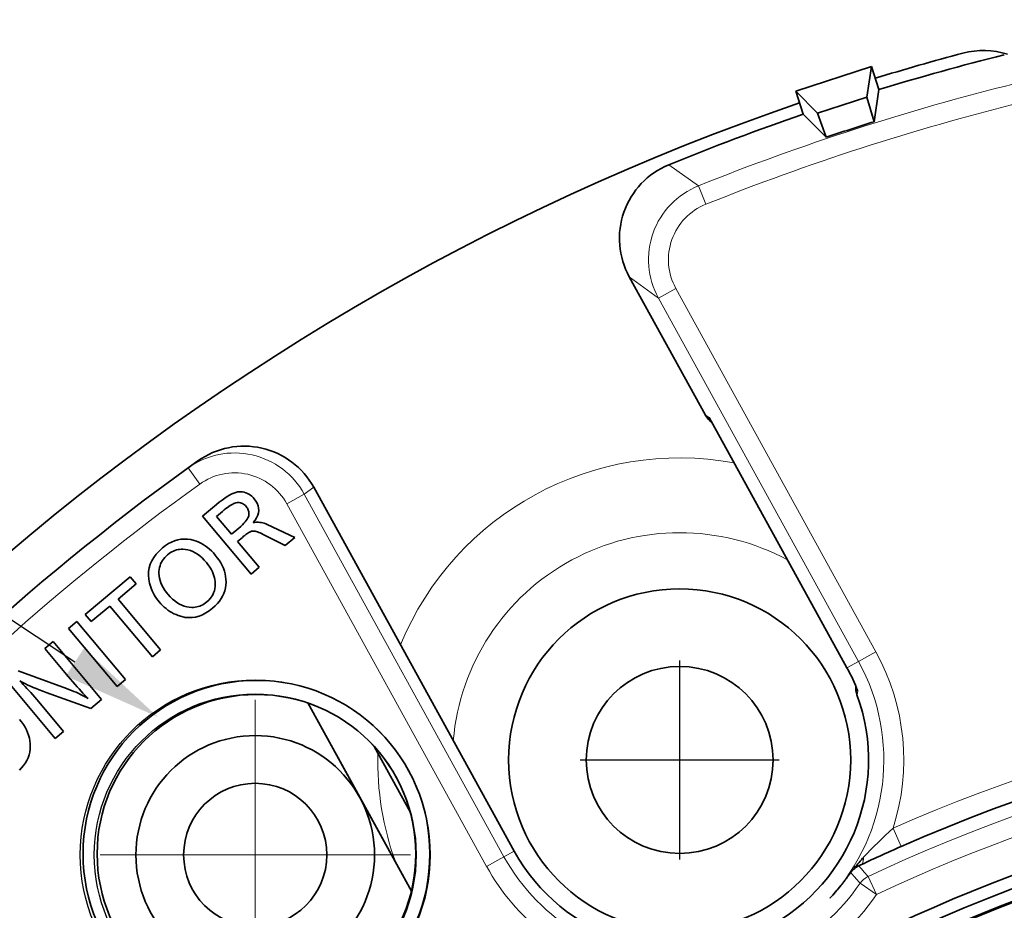
# Model space of a CAD drawing. Extents: x 4 to 828, y 5 to 737.
# Drawn here: x 223 to 247, y 360 to 382 of the extents above; entities that cross this region are included whole.
import ezdxf

# ---------------------------------------------------------------- set-up
doc = ezdxf.new("R2010")
doc.units = 0
doc.linetypes.add('CENTER2', pattern=[28.575, 19.05, -3.175, 3.175, -3.175])
doc.linetypes.add('DASHDOT', pattern=[18.5, 12, -3, 0.5, -3])
doc.layers.add('chicunxian', color=255, linetype='Continuous')
doc.layers.add('zhognxinxian', color=1, linetype='CENTER2')
doc.layers.add('cushixian', color=7, linetype='Continuous', lineweight=50)

# ---------------------------------------------------------------- blocks, each defined once
blk = doc.blocks.new('A$C5AD00B62')
at = {"layer": 'chicunxian', "color": 7}
blk.add_line((30.116, 28.398), (8.691, 8.439), dxfattribs=at)
blk.add_solid([(29.832, 28.703), (31.945, 30.102), (30.4, 28.093)], dxfattribs=at)
blk = doc.blocks.new('A$C35D36896')
at = {"color": 7, "lineweight": 35, "ltscale": 0.05}
blk.add_line((43.412, 120.353), (41.51, 119.735), dxfattribs=at)
at = {"color": 7, "lineweight": 35, "ltscale": 0.019326}
for p, q in [((43.412, 120.353), (43.297, 119.589)), ((41.51, 119.735), (42.052, 119.184))]:
    blk.add_line(p, q, dxfattribs=at)
at = {"color": 7, "lineweight": 35, "ltscale": 0.015204}
for p, q in [((43.412, 120.353), (43.6, 119.775)), ((41.51, 119.735), (41.698, 119.157))]:
    blk.add_line(p, q, dxfattribs=at)
at = {"color": 7, "lineweight": 35, "ltscale": 0.032718}
blk.add_line((43.297, 119.589), (42.052, 119.184), dxfattribs=at)
at = {"color": 7, "lineweight": 35, "ltscale": 0.016144}
for p, q in [((43.476, 118.968), (43.297, 119.589)), ((42.272, 118.577), (42.052, 119.184))]:
    blk.add_line(p, q, dxfattribs=at)
at = {"color": 7, "lineweight": 35, "ltscale": 0.020395}
for p, q in [((43.6, 119.775), (43.476, 118.968)), ((41.698, 119.157), (42.272, 118.577))]:
    blk.add_line(p, q, dxfattribs=at)
at = {"color": 7, "lineweight": 13, "ltscale": 0.022854}
blk.add_line((39.061, 117.356), (38.313, 117.883), dxfattribs=at)
at = {"color": 7, "lineweight": 13, "ltscale": 0.012492}
blk.add_line((39.247, 116.892), (39.061, 117.356), dxfattribs=at)
at = {"color": 7, "lineweight": 13, "ltscale": 0.022628}
blk.add_line((38.054, 114.536), (37.322, 115.068), dxfattribs=at)
at = {"color": 7, "lineweight": 35, "ltscale": 0.099369}
blk.add_line((37.322, 115.068), (39.24, 111.587), dxfattribs=at)
at = {"color": 7, "lineweight": 13, "ltscale": 0.012498}
for p, q in [((38.492, 114.777), (38.054, 114.536)), ((28.712, 109.365), (29.149, 109.607)), ((43.086, 105.401), (43.524, 105.642)), ((34.172, 100.49), (33.734, 100.249)), ((43.537, 99.541), (43.125, 99.824)), ((43.537, 99.541), (43.325, 99.994))]:
    blk.add_line(p, q, dxfattribs=at)
at = {"color": 7, "lineweight": 13, "ltscale": 0.260723}
for p, q in [((38.492, 114.777), (43.524, 105.642)), ((38.054, 114.536), (43.086, 105.401))]:
    blk.add_line(p, q, dxfattribs=at)
at = {"color": 7, "lineweight": 13, "ltscale": 0.002624}
blk.add_line((39.33, 111.532), (39.24, 111.587), dxfattribs=at)
at = {"color": 7, "lineweight": 35, "ltscale": 0.179568}
blk.add_line((39.33, 111.532), (42.795, 105.241), dxfattribs=at)
at = {"color": 7, "lineweight": 35, "ltscale": 0.007635}
blk.add_line((26.229, 110.264), (26.477, 110.442), dxfattribs=at)
at = {"color": 7, "lineweight": 13, "ltscale": 0.0125}
for p, q in [((26.521, 109.859), (26.229, 110.264)), ((44.157, 100.748), (43.955, 101.206))]:
    blk.add_line(p, q, dxfattribs=at)
at = {"color": 7, "lineweight": 13, "ltscale": 0.007386}
blk.add_line((29.149, 109.607), (29.39, 109.779), dxfattribs=at)
at = {"color": 7, "lineweight": 35, "ltscale": 0.261079}
blk.add_line((29.39, 109.779), (34.429, 100.632), dxfattribs=at)
at = {"color": 7, "lineweight": 13, "ltscale": 0.260208}
for p, q in [((29.149, 109.607), (34.172, 100.49)), ((28.712, 109.365), (33.734, 100.249))]:
    blk.add_line(p, q, dxfattribs=at)
at = {"color": 7, "lineweight": 13, "ltscale": 0.008295}
blk.add_line((42.795, 105.241), (43.086, 105.401), dxfattribs=at)
at = {"color": 7, "lineweight": 13, "ltscale": 0.002441}
blk.add_line((43.048, 104.562), (43.068, 104.657), dxfattribs=at)
at = {"color": 7, "lineweight": 35, "ltscale": 0.067701}
blk.add_line((29.238, 104.356), (30.544, 101.984), dxfattribs=at)
at = {"color": 7, "lineweight": 35, "ltscale": 0.134987}
blk.add_line((29.238, 104.356), (31.843, 99.626), dxfattribs=at)
at = {"color": 7, "lineweight": 35, "ltscale": 0.046878}
blk.add_line((30.907, 103.263), (31.812, 101.621), dxfattribs=at)
at = {"color": 7, "lineweight": 35, "ltscale": 0.067286}
blk.add_line((30.544, 101.984), (31.843, 99.626), dxfattribs=at)
at = {"color": 7, "lineweight": 13, "ltscale": 0.007335}
blk.add_line((34.429, 100.632), (34.172, 100.49), dxfattribs=at)
at = {"color": 7, "lineweight": 13, "ltscale": 0.000835}
blk.add_line((43.211, 100.475), (43.188, 100.451), dxfattribs=at)
at = {"color": 7, "lineweight": 13, "ltscale": 0.004081}
blk.add_line((42.889, 100.086), (42.999, 99.965), dxfattribs=at)
at = {"color": 7, "lineweight": 13, "ltscale": 0.004109}
blk.add_line((43.092, 100.262), (43.2, 100.138), dxfattribs=at)
at = {"color": 7, "lineweight": 13, "ltscale": 0.00077}
blk.add_line((43.22, 100.115), (43.2, 100.138), dxfattribs=at)
at = {"color": 7, "lineweight": 13, "ltscale": 0.003989}
blk.add_line((43.22, 100.115), (43.325, 99.994), dxfattribs=at)
at = {"color": 7, "lineweight": 13, "ltscale": 0.000765}
blk.add_line((43.019, 99.942), (42.999, 99.965), dxfattribs=at)
at = {"color": 7, "lineweight": 13, "ltscale": 0.003963}
blk.add_line((43.019, 99.942), (43.125, 99.824), dxfattribs=at)
at = {"color": 7, "lineweight": 35, "ltscale": 0.002098}
blk.add_line((42.424, 99.509), (42.368, 99.448), dxfattribs=at)
at = {"color": 7, "lineweight": 35}
for centre, radius in [((38.589, 102.924), 4.3), ((38.589, 102.924), 2.35), ((27.948, 100.563), 4.36), ((27.948, 100.563), 4.006), ((27.917, 100.536), 3), ((27.917, 100.536), 1.8)]:
    blk.add_circle(centre, radius, dxfattribs=at)
for centre, radius, start, end in [((61.589, 61.174), 61.6, 104.93812, 107.06983), ((61.589, 61.174), 61.3, 104.00737, 107.06528), ((46.226, 118.759), 2, 72.2561, 104.9381), ((61.589, 61.174), 61.6, 108.93017, 154.72356), ((61.589, 61.174), 61.3, 108.93472, 112.31528), ((60.368, 64.931), 56.616, 107.3591, 108.6409), ((39.073, 116.034), 1.999, 112.3212, 208.8781), ((39.678, 111.828), 0.5, 208.8507, 235.3046), ((27.638, 108.813), 2, 28.8557, 125.4822), ((61.589, 61.174), 60.5, 125.76563, 139.88448), ((38.589, 102.924), 4.802, 21.1612, 28.8503), ((43.518, 104.734), 0.501, 174.9755, 200.1688), ((38.589, 102.924), 4.75, 208.8503, 20.1729), ((61.589, 61.174), 43.244, 87.2637, 113.7733), ((61.589, 61.174), 41.511, 92.913, 138.5027), ((61.589, 61.174), 41.2, 85.8234, 142.9515), ((61.589, 61.174), 40.9, 74, 159.4457), ((61.589, 61.174), 40.872, 74, 159.4437), ((61.589, 61.174), 43.244, 113.7733, 115.3242), ((47.115, 97.002), 5.226, 138.7034, 142.6895), ((37.069, 104.307), 7.189, 317.4767, 320.8533)]:
    blk.add_arc(centre, radius, start, end, dxfattribs=at)
at = {"color": 7, "lineweight": 13}
for centre, radius, start, end in [((61.589, 61.174), 60.531, 103.91373, 111.85019), ((61.589, 61.174), 60.031, 103.91373, 111.85019), ((39.805, 115.501), 2, 111.8642, 208.8548), ((39.805, 115.501), 1.499, 111.856, 208.8785), ((27.398, 108.641), 2, 28.8535, 125.7686), ((38.589, 102.924), 7.593, 79.6166, 157.5757), ((27.398, 108.641), 1.5, 28.8557, 125.7715), ((61.589, 61.174), 60, 125.76563, 137.96708), ((38.589, 102.924), 5.713, 61.6538, 175.0899), ((38.589, 102.924), 5.634, 342.2501, 28.8503), ((38.589, 102.924), 5.134, 317.386, 28.8503), ((61.589, 61.174), 43.744, 89.1367, 113.7733), ((61.589, 61.174), 43.244, 87.6499, 115.3236), ((61.589, 61.174), 42.902, 92.8291, 115.1967), ((61.589, 61.174), 42.402, 92.8517, 115.1967), ((38.589, 102.924), 7.593, 178.6899, 199.881), ((53.547, 90.665), 14.252, 132.3003, 136.4946), ((38.589, 102.924), 5.043, 208.8503, 270.814), ((42.896, 100.446), 0.316, 332.9003, 5.4236), ((38.589, 102.924), 5.543, 208.8503, 255.0245), ((43.306, 99.81), 0.5, 115.3288, 146.5689), ((38.589, 102.924), 5.494, 272.0543, 325.6463), ((43.537, 99.541), 0.5, 115.2018, 145.6412), ((38.589, 102.924), 5.994, 272.0543, 325.6463), ((61.589, 61.174), 38.135, 17.8642, 162.1137)]:
    blk.add_arc(centre, radius, start, end, dxfattribs=at)
blk.add_open_spline([(42.368, 99.448), (42.488, 99.576), (42.598, 99.705), (42.7, 99.834), (42.813, 99.988), (42.871, 100.066), (42.882, 100.08), (42.888, 100.087), (42.889, 100.086)], degree=5, knots=[0, 0, 0, 0, 0, 0, 1.35679, 1.35679, 1.35679, 1.827976, 1.827976, 1.827976, 1.827976, 1.827976, 1.827976], dxfattribs=at)
at = {"color": 7, "lineweight": 35}
blk.add_open_spline([(42.424, 99.509), (42.434, 99.521), (42.455, 99.543), (42.484, 99.576), (42.513, 99.61), (42.541, 99.642), (42.568, 99.674), (42.594, 99.706), (42.62, 99.737), (42.646, 99.769), (42.672, 99.803), (42.699, 99.838), (42.725, 99.871), (42.749, 99.902), (42.772, 99.932), (42.792, 99.96), (42.812, 99.986), (42.829, 100.009), (42.843, 100.028), (42.855, 100.045), (42.866, 100.06), (42.877, 100.074), (42.887, 100.088), (42.898, 100.102), (42.911, 100.118), (42.927, 100.138), (42.949, 100.162), (42.984, 100.194), (43.031, 100.23), (43.071, 100.252), (43.092, 100.262)], degree=3, knots=[0, 0, 0, 0, 0.045439, 0.090127, 0.134008, 0.177017, 0.219136, 0.260252, 0.300349, 0.339298, 0.38511, 0.428966, 0.470872, 0.510531, 0.54796, 0.583012, 0.615615, 0.64573, 0.667446, 0.687705, 0.706596, 0.724324, 0.741474, 0.758733, 0.778018, 0.802723, 0.835904, 0.875447, 0.944461, 1.012913, 1.012913, 1.012913, 1.012913], dxfattribs=at)
blk = doc.blocks.new('A$C55310222')
at = {"layer": 'cushixian', "color": 7, "lineweight": 35}
for p, q in [((15.524, 107.163), (15.587, 107.204)), ((15.587, 107.204), (15.646, 107.239)), ((15.646, 107.239), (15.701, 107.268)), ((15.701, 107.268), (15.754, 107.291)), ((15.754, 107.291), (15.802, 107.308)), ((15.802, 107.308), (15.847, 107.318)), ((15.847, 107.318), (15.888, 107.322)), ((15.888, 107.322), (15.933, 107.322)), ((15.933, 107.322), (15.976, 107.317)), ((15.976, 107.317), (16.017, 107.309)), ((16.017, 107.309), (16.057, 107.297)), ((16.057, 107.297), (16.096, 107.281)), ((16.096, 107.281), (16.133, 107.262)), ((16.133, 107.262), (16.169, 107.238)), ((16.169, 107.238), (16.203, 107.211)), ((16.203, 107.211), (16.236, 107.18)), ((14.965, 106.708), (15.315, 107.002)), ((15.315, 107.002), (15.388, 107.062)), ((15.388, 107.062), (15.458, 107.115)), ((15.458, 107.115), (15.524, 107.163)), ((15.632, 106.953), (15.595, 106.927)), ((15.666, 106.976), (15.632, 106.953)), ((15.699, 106.996), (15.666, 106.976)), ((15.729, 107.013), (15.699, 106.996)), ((15.757, 107.026), (15.729, 107.013)), ((15.783, 107.036), (15.757, 107.026)), ((15.806, 107.044), (15.783, 107.036)), ((15.836, 107.05), (15.806, 107.044)), ((15.865, 107.052), (15.836, 107.05)), ((15.892, 107.052), (15.865, 107.052)), ((15.92, 107.047), (15.892, 107.052)), ((15.946, 107.04), (15.92, 107.047)), ((15.972, 107.029), (15.946, 107.04)), ((15.996, 107.014), (15.972, 107.029)), ((16.02, 106.996), (15.996, 107.014)), ((16.044, 106.975), (16.02, 106.996)), ((16.066, 106.951), (16.044, 106.975)), ((16.083, 106.929), (16.066, 106.951)), ((16.236, 107.18), (16.267, 107.146)), ((16.267, 107.146), (16.309, 107.089)), ((16.309, 107.089), (16.342, 107.032)), ((16.342, 107.032), (16.364, 106.973)), ((16.364, 106.973), (16.377, 106.914)), ((16.186, 105.253), (14.965, 106.708)), ((15.472, 106.83), (15.322, 106.704)), ((15.322, 106.704), (15.699, 106.255)), ((15.515, 106.866), (15.472, 106.83)), ((15.556, 106.898), (15.515, 106.866)), ((15.595, 106.927), (15.556, 106.898)), ((16.097, 106.908), (16.083, 106.929)), ((16.109, 106.886), (16.097, 106.908)), ((16.118, 106.863), (16.109, 106.886)), ((16.126, 106.841), (16.118, 106.863)), ((16.12, 106.694), (16.128, 106.721)), ((16.131, 106.818), (16.126, 106.841)), ((16.128, 106.721), (16.132, 106.746)), ((16.133, 106.794), (16.131, 106.818)), ((16.132, 106.746), (16.134, 106.77)), ((16.134, 106.77), (16.133, 106.794)), ((16.355, 106.733), (16.328, 106.671)), ((16.372, 106.794), (16.355, 106.733)), ((16.38, 106.855), (16.372, 106.794)), ((16.377, 106.914), (16.38, 106.855)), ((15.927, 106.451), (15.97, 106.492)), ((15.97, 106.492), (16.007, 106.531)), ((16.007, 106.531), (16.04, 106.568)), ((16.04, 106.568), (16.067, 106.602)), ((16.067, 106.602), (16.09, 106.635)), ((16.09, 106.635), (16.108, 106.666)), ((16.108, 106.666), (16.12, 106.694)), ((16.291, 106.609), (16.244, 106.546)), ((16.244, 106.546), (16.276, 106.553)), ((16.276, 106.553), (16.309, 106.557)), ((16.328, 106.671), (16.291, 106.609)), ((16.309, 106.557), (16.343, 106.559)), ((16.343, 106.559), (16.377, 106.558)), ((16.377, 106.558), (16.411, 106.554)), ((16.411, 106.554), (16.446, 106.548)), ((16.446, 106.548), (16.482, 106.54)), ((16.482, 106.54), (16.518, 106.529)), ((16.518, 106.529), (16.555, 106.515)), ((16.555, 106.515), (16.593, 106.499)), ((16.593, 106.499), (17.285, 106.174)), ((15.699, 106.255), (15.827, 106.363)), ((15.827, 106.363), (15.88, 106.408)), ((15.88, 106.408), (15.927, 106.451)), ((16.031, 106.227), (16.001, 106.203)), ((16.058, 106.248), (16.031, 106.227)), ((16.084, 106.267), (16.058, 106.248)), ((16.108, 106.283), (16.084, 106.267)), ((16.13, 106.298), (16.108, 106.283)), ((16.151, 106.309), (16.13, 106.298)), ((16.169, 106.319), (16.151, 106.309)), ((16.185, 106.326), (16.169, 106.319)), ((16.2, 106.33), (16.185, 106.326)), ((16.219, 106.333), (16.2, 106.33)), ((16.24, 106.334), (16.219, 106.333)), ((16.264, 106.333), (16.24, 106.334)), ((16.289, 106.328), (16.264, 106.333)), ((16.317, 106.322), (16.289, 106.328)), ((16.347, 106.313), (16.317, 106.322)), ((16.38, 106.301), (16.347, 106.313)), ((16.415, 106.287), (16.38, 106.301)), ((16.452, 106.27), (16.415, 106.287)), ((16.491, 106.251), (16.452, 106.27)), ((17.045, 105.974), (16.491, 106.251)), ((13.958, 105.909), (14.033, 105.968)), ((14.033, 105.968), (14.11, 106.018)), ((14.11, 106.018), (14.187, 106.059)), ((14.187, 106.059), (14.266, 106.091)), ((14.266, 106.091), (14.345, 106.115)), ((14.345, 106.115), (14.425, 106.129)), ((14.425, 106.129), (14.506, 106.135)), ((14.506, 106.135), (14.588, 106.132)), ((14.588, 106.132), (14.671, 106.121)), ((14.671, 106.121), (14.755, 106.1)), ((14.755, 106.1), (14.813, 106.081)), ((14.813, 106.081), (14.871, 106.058)), ((14.871, 106.058), (14.927, 106.03)), ((14.927, 106.03), (14.982, 105.999)), ((14.982, 105.999), (15.035, 105.964)), ((15.035, 105.964), (15.088, 105.925)), ((15.969, 106.177), (15.849, 106.076)), ((15.849, 106.076), (16.394, 105.427)), ((16.001, 106.203), (15.969, 106.177)), ((17.285, 106.174), (17.045, 105.974)), ((13.742, 105.673), (13.802, 105.755)), ((13.802, 105.755), (13.874, 105.833)), ((13.874, 105.833), (13.958, 105.909)), ((14.09, 105.741), (14.052, 105.706)), ((14.125, 105.768), (14.09, 105.741)), ((14.161, 105.793), (14.125, 105.768)), ((14.198, 105.814), (14.161, 105.793)), ((14.235, 105.832), (14.198, 105.814)), ((14.273, 105.847), (14.235, 105.832)), ((14.312, 105.859), (14.273, 105.847)), ((14.351, 105.869), (14.312, 105.859)), ((14.392, 105.874), (14.351, 105.869)), ((14.433, 105.877), (14.392, 105.874)), ((14.475, 105.877), (14.433, 105.877)), ((14.538, 105.871), (14.475, 105.877)), ((14.601, 105.859), (14.538, 105.871)), ((14.663, 105.842), (14.601, 105.859)), ((14.723, 105.817), (14.663, 105.842)), ((14.782, 105.787), (14.723, 105.817)), ((14.841, 105.751), (14.782, 105.787)), ((14.898, 105.709), (14.841, 105.751)), ((15.088, 105.925), (15.14, 105.883)), ((15.14, 105.883), (15.19, 105.836)), ((15.19, 105.836), (15.239, 105.785)), ((15.239, 105.785), (15.287, 105.731)), ((15.287, 105.731), (15.339, 105.665)), ((13.627, 105.413), (13.654, 105.502)), ((13.654, 105.502), (13.692, 105.589)), ((13.692, 105.589), (13.742, 105.673)), ((13.914, 105.508), (13.898, 105.464)), ((13.934, 105.551), (13.914, 105.508)), ((13.958, 105.592), (13.934, 105.551)), ((13.986, 105.632), (13.958, 105.592)), ((14.017, 105.67), (13.986, 105.632)), ((14.052, 105.706), (14.017, 105.67)), ((14.954, 105.66), (14.898, 105.709)), ((15.009, 105.605), (14.954, 105.66)), ((15.063, 105.545), (15.009, 105.605)), ((15.101, 105.498), (15.063, 105.545)), ((15.135, 105.451), (15.101, 105.498)), ((15.339, 105.665), (15.385, 105.599)), ((15.385, 105.599), (15.426, 105.533)), ((15.426, 105.533), (15.462, 105.466)), ((15.462, 105.466), (15.491, 105.398)), ((13.608, 105.226), (13.612, 105.321)), ((13.615, 105.129), (13.608, 105.226)), ((13.612, 105.321), (13.627, 105.413)), ((13.872, 105.322), (13.871, 105.264)), ((13.871, 105.264), (13.875, 105.207)), ((13.877, 105.371), (13.872, 105.322)), ((13.886, 105.418), (13.877, 105.371)), ((13.898, 105.464), (13.886, 105.418)), ((15.165, 105.403), (15.135, 105.451)), ((15.192, 105.356), (15.165, 105.403)), ((15.216, 105.308), (15.192, 105.356)), ((15.236, 105.259), (15.216, 105.308)), ((15.253, 105.211), (15.236, 105.259)), ((15.491, 105.398), (15.516, 105.33)), ((15.516, 105.33), (15.535, 105.261)), ((15.535, 105.261), (15.548, 105.192)), ((16.394, 105.427), (16.186, 105.253)), ((12.02, 104.237), (13.148, 105.184)), ((13.298, 105.005), (12.842, 104.624)), ((13.148, 105.184), (13.298, 105.005)), ((13.634, 105.029), (13.615, 105.129)), ((13.647, 104.978), (13.634, 105.029)), ((13.663, 104.927), (13.647, 104.978)), ((13.875, 105.207), (13.885, 105.149)), ((13.885, 105.149), (13.899, 105.091)), ((13.899, 105.091), (13.919, 105.033)), ((13.919, 105.033), (13.945, 104.975)), ((13.945, 104.975), (13.975, 104.917)), ((15.266, 105.162), (15.253, 105.211)), ((15.276, 105.113), (15.266, 105.162)), ((15.283, 105.063), (15.276, 105.113)), ((15.286, 105.002), (15.283, 105.063)), ((15.284, 104.943), (15.286, 105.002)), ((15.555, 104.978), (15.545, 104.906)), ((15.548, 105.192), (15.556, 105.122)), ((15.559, 105.052), (15.555, 104.978)), ((15.556, 105.122), (15.559, 105.052)), ((13.681, 104.878), (13.663, 104.927)), ((13.702, 104.829), (13.681, 104.878)), ((13.725, 104.781), (13.702, 104.829)), ((13.751, 104.734), (13.725, 104.781)), ((13.779, 104.688), (13.751, 104.734)), ((13.975, 104.917), (14.011, 104.859)), ((14.011, 104.859), (14.052, 104.801)), ((14.052, 104.801), (14.099, 104.743)), ((14.099, 104.743), (14.154, 104.681)), ((15.195, 104.683), (15.223, 104.731)), ((15.223, 104.731), (15.246, 104.781)), ((15.246, 104.781), (15.264, 104.833)), ((15.264, 104.833), (15.277, 104.887)), ((15.277, 104.887), (15.284, 104.943)), ((15.504, 104.768), (15.473, 104.701)), ((15.527, 104.836), (15.504, 104.768)), ((15.545, 104.906), (15.527, 104.836)), ((12.842, 104.624), (13.914, 103.346)), ((13.809, 104.643), (13.779, 104.688)), ((13.842, 104.598), (13.809, 104.643)), ((13.877, 104.554), (13.842, 104.598)), ((13.918, 104.507), (13.877, 104.554)), ((13.961, 104.463), (13.918, 104.507)), ((14.154, 104.681), (14.21, 104.626)), ((14.21, 104.626), (14.267, 104.577)), ((14.267, 104.577), (14.325, 104.535)), ((14.325, 104.535), (14.384, 104.499)), ((14.384, 104.499), (14.445, 104.469)), ((14.936, 104.465), (14.973, 104.483)), ((14.973, 104.483), (15.008, 104.504)), ((15.008, 104.504), (15.043, 104.528)), ((15.043, 104.528), (15.077, 104.554)), ((15.077, 104.554), (15.122, 104.595)), ((15.122, 104.595), (15.161, 104.638)), ((15.161, 104.638), (15.195, 104.683)), ((15.341, 104.512), (15.283, 104.452)), ((15.391, 104.573), (15.341, 104.512)), ((15.436, 104.636), (15.391, 104.573)), ((15.473, 104.701), (15.436, 104.636)), ((12.17, 104.059), (12.02, 104.237)), ((12.635, 104.45), (12.17, 104.059)), ((13.707, 103.173), (12.635, 104.45)), ((14.005, 104.422), (13.961, 104.463)), ((14.05, 104.384), (14.005, 104.422)), ((14.097, 104.348), (14.05, 104.384)), ((14.146, 104.315), (14.097, 104.348)), ((14.196, 104.285), (14.146, 104.315)), ((14.247, 104.258), (14.196, 104.285)), ((14.3, 104.233), (14.247, 104.258)), ((14.354, 104.211), (14.3, 104.233)), ((14.445, 104.469), (14.506, 104.446)), ((14.506, 104.446), (14.569, 104.43)), ((14.569, 104.43), (14.633, 104.42)), ((14.633, 104.42), (14.697, 104.416)), ((14.697, 104.416), (14.74, 104.417)), ((14.74, 104.417), (14.781, 104.421)), ((14.781, 104.421), (14.821, 104.428)), ((14.821, 104.428), (14.86, 104.437)), ((14.86, 104.437), (14.899, 104.45)), ((14.966, 104.231), (14.88, 104.197)), ((14.899, 104.45), (14.936, 104.465)), ((15.051, 104.275), (14.966, 104.231)), ((15.135, 104.33), (15.051, 104.275)), ((15.219, 104.395), (15.135, 104.33)), ((15.283, 104.452), (15.219, 104.395)), ((11.598, 103.883), (11.805, 104.057)), ((11.805, 104.057), (13.027, 102.601)), ((14.443, 104.183), (14.354, 104.211)), ((14.532, 104.165), (14.443, 104.183)), ((14.62, 104.158), (14.532, 104.165)), ((14.707, 104.161), (14.62, 104.158)), ((14.794, 104.174), (14.707, 104.161)), ((14.88, 104.197), (14.794, 104.174)), ((12.819, 102.428), (11.598, 103.883)), ((11.001, 103.383), (11.208, 103.556)), ((11.208, 103.556), (12.429, 102.1)), ((11.589, 102.682), (11.001, 103.383)), ((13.914, 103.346), (13.707, 103.173)), ((10.328, 102.817), (11.543, 102.378)), ((11.265, 101.124), (10.044, 102.579)), ((10.372, 102.571), (10.416, 102.527)), ((10.415, 102.546), (10.372, 102.571)), ((10.464, 102.519), (10.415, 102.546)), ((10.416, 102.527), (10.46, 102.48)), ((10.517, 102.492), (10.464, 102.519)), ((11.648, 102.612), (11.589, 102.682)), ((11.705, 102.546), (11.648, 102.612)), ((11.76, 102.483), (11.705, 102.546)), ((13.027, 102.601), (12.819, 102.428)), ((10.46, 102.48), (10.506, 102.431)), ((10.506, 102.431), (10.552, 102.381)), ((10.576, 102.464), (10.517, 102.492)), ((10.552, 102.381), (10.599, 102.328)), ((10.64, 102.435), (10.576, 102.464)), ((10.599, 102.328), (10.648, 102.274)), ((10.709, 102.405), (10.64, 102.435)), ((10.648, 102.274), (10.697, 102.218)), ((10.784, 102.374), (10.709, 102.405)), ((10.863, 102.343), (10.784, 102.374)), ((10.948, 102.311), (10.863, 102.343)), ((11.038, 102.278), (10.948, 102.311)), ((12.161, 101.875), (11.038, 102.278)), ((11.543, 102.378), (11.607, 102.354)), ((11.607, 102.354), (11.67, 102.33)), ((11.67, 102.33), (11.73, 102.305)), ((11.73, 102.305), (11.788, 102.281)), ((11.813, 102.422), (11.76, 102.483)), ((11.788, 102.281), (11.844, 102.256)), ((11.864, 102.365), (11.813, 102.422)), ((11.844, 102.256), (11.898, 102.23)), ((11.914, 102.311), (11.864, 102.365)), ((11.961, 102.261), (11.914, 102.311)), ((12.007, 102.213), (11.961, 102.261)), ((10.697, 102.218), (10.747, 102.16)), ((10.747, 102.16), (10.799, 102.1)), ((10.799, 102.1), (10.851, 102.038)), ((10.851, 102.038), (11.472, 101.297)), ((11.898, 102.23), (11.95, 102.205)), ((11.95, 102.205), (12, 102.179)), ((12, 102.179), (12.047, 102.153)), ((12.05, 102.169), (12.007, 102.213)), ((12.047, 102.153), (12.092, 102.127)), ((12.092, 102.127), (12.05, 102.169)), ((12.429, 102.1), (12.161, 101.875)), ((10.365, 101.601), (10.417, 101.535)), ((10.417, 101.535), (10.463, 101.469)), ((10.463, 101.469), (10.504, 101.403)), ((10.504, 101.403), (10.539, 101.336)), ((10.539, 101.336), (10.569, 101.268)), ((10.569, 101.268), (10.594, 101.2)), ((11.472, 101.297), (11.265, 101.124)), ((10.594, 101.2), (10.613, 101.131)), ((10.613, 101.131), (10.626, 101.062)), ((10.626, 101.062), (10.634, 100.992)), ((10.623, 100.776), (10.605, 100.706)), ((10.633, 100.848), (10.623, 100.776)), ((10.636, 100.922), (10.633, 100.848)), ((10.634, 100.992), (10.636, 100.922)), ((10.551, 100.571), (10.514, 100.506)), ((10.582, 100.638), (10.551, 100.571)), ((10.605, 100.706), (10.582, 100.638)), ((10.418, 100.382), (10.361, 100.322)), ((10.469, 100.443), (10.418, 100.382)), ((10.514, 100.506), (10.469, 100.443))]:
    blk.add_line(p, q, dxfattribs=at)
at = {"layer": 'zhognxinxian', "linetype": 'DASHDOT', "lineweight": 13}
for p, q in [((16.292, 102.095), (16.292, 94.295)), ((20.192, 98.195), (12.392, 98.195))]:
    blk.add_line(p, q, dxfattribs=at)

msp = doc.modelspace()

# ---------------------------------------------------------------- linework, layer by layer
for radius in [4.399, 4.047]:
    msp.add_circle((228.613, 361.499), radius)
at = {"layer": 'zhognxinxian'}
for p, q in [((239.285, 361.385), (239.285, 366.385)), ((236.785, 363.885), (241.785, 363.885))]:
    msp.add_line(p, q, dxfattribs=at)

# ---------------------------------------------------------------- block references
for name, p in [('A$C35D36896', (200.696, 260.961)), ('A$C55310222', (212.321, 263.304))]:
    msp.add_blockref(name, p)
at = {"layer": 'chicunxian', "color": 7, "rotation": 283.556412089584}
msp.add_blockref('A$C5AD00B62', (189.411, 388.964), dxfattribs=at)

doc.saveas('drawing.dxf')
